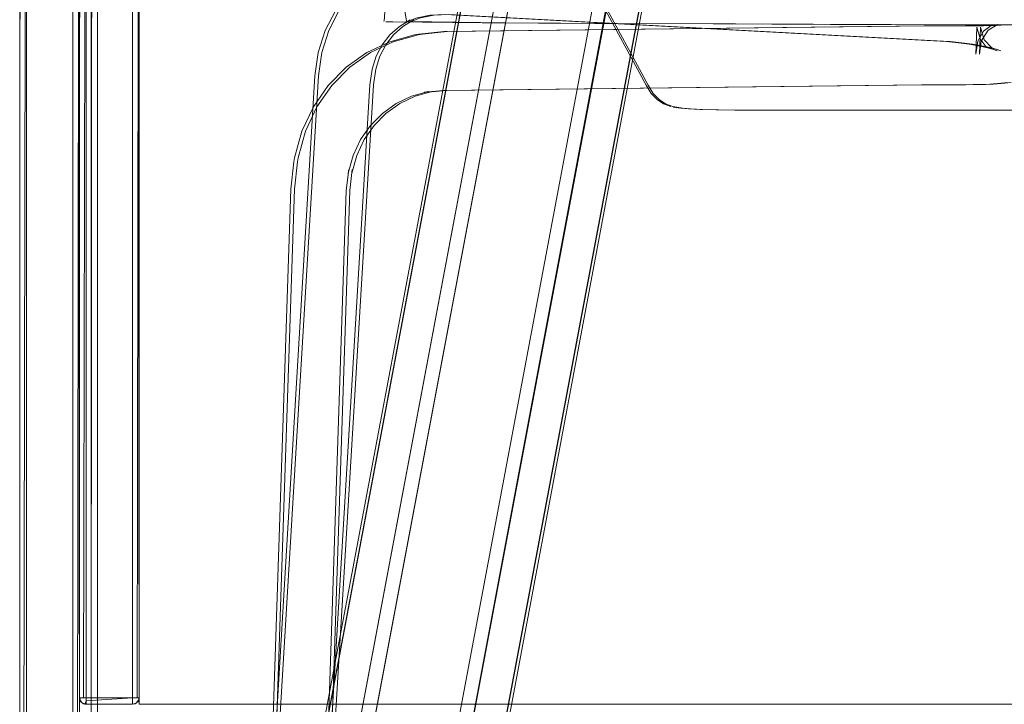
# Model space of a CAD drawing. Units: metres. Extents: x 5.23 to 13.59, y -7.27 to -0.22.
# Drawn here: x 6.1 to 6.4, y -7.06 to -6.85 of the extents above; entities that cross this region are included whole.
import ezdxf

# ---------------------------------------------------------------- set-up
doc = ezdxf.new("R2010")
doc.units = ezdxf.units.M
doc.header["$MEASUREMENT"] = 0

# ---------------------------------------------------------------- blocks, each defined once
blk = doc.blocks.new('fcd26b3e-3e74-4d8c-969c-244bf572e7ef')
at = {"color": 18, "lineweight": 9, "true_color": 0x000000}
for p, q in [((6.12203, -7.05376), (6.12344, -7.05376)), ((6.13764, -7.05376), (6.13872, -7.05376)), ((6.13745, -7.05542), (6.13745, -7.05395))]:
    blk.add_line(p, q, dxfattribs=at)
for points in [[(6.12129, -7.07176), (6.11944, -7.07176), (6.11944, -6.62676), (6.12085, -6.62676), (6.12144, -7.07176)], [(6.1393, -7.05376), (6.13745, -7.05376), (6.13745, -6.64376), (6.13886, -6.64376), (6.13945, -7.05376)]]:
    blk.add_lwpolyline(points, close=True, dxfattribs=at)
for points in [[(6.12305, -6.64376), (6.12159, -6.64376), (6.12144, -7.05376), (6.12268, -7.05376)], [(6.12268, -7.05376), (6.12344, -6.64376), (6.13745, -6.64376), (6.13745, -7.05376), (6.12344, -7.05376), (6.12344, -6.64376)], [(6.12344, -7.05376), (6.13856, -7.05376)], [(6.13745, -7.05395)]]:
    blk.add_lwpolyline(points, dxfattribs=at)
blk = doc.blocks.new('1d521d61-7f9f-44d6-a23c-789dc2b66b6b')
at = {"color": 18, "lineweight": 9, "true_color": 0x000000}
for points in [[(6.10504, -6.62676), (6.10359, -6.62676), (6.10343, -7.07176), (6.10467, -7.07176)], [(6.10467, -7.07176), (6.10544, -6.62676), (6.11944, -6.62676), (6.11944, -7.07176), (6.10544, -7.07176), (6.10544, -6.62676)], [(6.13945, -7.05376), (6.12144, -7.05376), (6.13941, -7.05376), (6.12233, -7.05376)], [(6.12344, -7.05376), (6.12159, -7.05376), (6.12178, -7.05487), (6.12268, -7.0556)], [(6.13745, -7.0556), (6.12344, -7.05572), (6.12344, -7.05376)], [(6.12344, -7.0547), (6.13745, -7.05376), (6.13745, -7.0556)], [(6.12344, -7.0547), (6.12344, -7.05572)]]:
    blk.add_lwpolyline(points, dxfattribs=at)
blk = doc.blocks.new('552468b2-bd2b-4bbd-a4a5-b7a8a0fe3254')
at = {"color": 18, "lineweight": 9, "true_color": 0x000000}
blk.add_line((6.13872, -7.05376), (6.13921, -7.05376), dxfattribs=at)
blk = doc.blocks.new('b58c5ea2-cb3b-4ccd-aa38-1c7c0e954ce5')
at = {"color": 18, "lineweight": 9, "true_color": 0x000000}
blk.add_lwpolyline([(6.1393, -7.05376), (6.12144, -7.05376)], dxfattribs=at)
blk = doc.blocks.new('38995683-8f08-46d1-8ad8-84baf755bde6')
at = {"color": 18, "lineweight": 9, "true_color": 0x000000}
blk.add_lwpolyline([(6.13911, -7.05487), (6.13821, -7.0556)], dxfattribs=at)
blk = doc.blocks.new('263d624e-8d0b-42e0-830a-65891915787b')
at = {"color": 18, "lineweight": 9, "true_color": 0x000000}
for p, q in [((6.12144, -6.62676), (6.12144, -7.07176)), ((6.13945, -6.64376), (6.13945, -7.05376)), ((6.12144, -7.05376), (6.13945, -7.05376))]:
    blk.add_line(p, q, dxfattribs=at)
for points in [[(6.10343, -7.07176), (6.12144, -7.07176), (6.12144, -6.62676), (6.10343, -6.62676)], [(6.10343, -6.62676), (6.12144, -6.62676), (6.10343, -6.62676), (6.12144, -6.62676), (6.12144, -7.07176), (6.10343, -7.07176), (6.10343, -6.62676), (6.10343, -7.07176)], [(6.12144, -7.05376), (6.13945, -7.05376), (6.13945, -6.64376), (6.12144, -6.64376)], [(6.12144, -6.64376), (6.13945, -6.64376), (6.12144, -6.64376), (6.13945, -6.64376), (6.13945, -7.05376), (6.12144, -7.05376), (6.12144, -6.64376), (6.12144, -7.05376)], [(6.12144, -7.05376), (6.13945, -7.05376), (6.12144, -7.05376)], [(6.13945, -7.05376), (6.12144, -7.05376), (6.13945, -7.05376), (6.13911, -7.05487), (6.13821, -7.05561), (6.12344, -7.05576), (6.13745, -7.05576), (6.13856, -7.05542), (6.1393, -7.05452)], [(6.12159, -7.05452)], [(6.13784, -7.05572)], [(6.13856, -7.05542)], [(6.13911, -7.05487)], [(6.13941, -7.05415)]]:
    blk.add_lwpolyline(points, close=True, dxfattribs=at)
for points in [[(6.12148, -7.05415)], [(6.12233, -7.05542), (6.12159, -7.05452), (6.12233, -7.05542), (6.12344, -7.05576)], [(6.12178, -7.05487)], [(6.12305, -7.05572), (6.13745, -7.05576), (6.12344, -7.05576), (6.12233, -7.05542)], [(6.1225, -7.05552)], [(6.12268, -7.0556), (6.13745, -7.05576), (6.13856, -7.05542), (6.1393, -7.05452)]]:
    blk.add_lwpolyline(points, dxfattribs=at)
blk = doc.blocks.new('1dbbdd36-7aee-4046-9842-76b787257736')
at = {"color": 18, "lineweight": 9, "true_color": 0x000000}
for points in [[(7.00376, -6.64176), (6.13945, -6.64176), (7.00376, -6.64176), (6.13945, -6.64176), (6.13945, -7.05576)], [(6.13945, -7.05576), (6.13945, -6.64176), (6.13945, -7.05576), (7.00376, -7.05576), (6.13945, -7.05576), (7.00376, -7.05576)], [(7.00376, -7.05576), (7.00376, -6.64176), (7.00376, -7.05576), (7.00376, -6.64176), (6.13945, -6.64176), (6.13945, -7.05576), (7.00376, -7.05576), (7.00376, -6.64176)]]:
    blk.add_lwpolyline(points, dxfattribs=at)
blk = doc.blocks.new('300ea22c-0e29-4edc-bb60-06d98ac610ba')
at = {"color": 18, "lineweight": 9, "true_color": 0x000000}
for points in [[(6.12144, -7.05376), (6.13945, -7.05376), (6.13945, -6.64376), (6.12144, -6.64376)], [(6.12305, -6.64376), (6.12159, -6.64376), (6.13945, -6.64376), (6.13945, -7.05376), (6.12144, -7.05376), (6.12144, -6.64376), (6.12144, -7.05376), (6.12344, -7.05376), (6.12344, -6.64376)]]:
    blk.add_lwpolyline(points, close=True, dxfattribs=at)
for points in [[(6.12144, -7.05376), (6.13941, -7.05376), (6.13745, -7.05376), (6.13745, -6.64376), (6.12344, -6.64376), (6.12344, -7.05376)], [(6.1393, -6.64376), (6.13745, -6.64376), (6.13745, -7.05376), (6.13886, -7.05376), (6.13945, -6.64376)], [(6.13911, -7.05376), (6.12144, -7.05376), (6.12305, -7.05376)], [(6.1219, -7.05502), (6.12144, -7.05376)], [(6.1219, -7.05502), (6.12145, -7.05395), (6.13945, -7.05376), (6.13911, -7.05487), (6.13821, -7.0556), (6.12344, -7.05576), (6.12344, -7.05376), (6.13745, -7.05376)], [(6.13745, -7.05376), (6.13745, -7.0556), (6.12344, -7.05576), (6.12233, -7.05542)], [(6.13911, -7.05487), (6.13945, -7.05376)], [(6.12203, -7.05517), (6.12305, -7.05572), (6.12344, -7.0547)], [(6.13745, -7.05576), (6.13856, -7.05542)]]:
    blk.add_lwpolyline(points, dxfattribs=at)
blk = doc.blocks.new('302a531b-f160-4679-aaac-ebce349d0524')
at = {"color": 18, "lineweight": 9, "true_color": 0x000000}
for points in [[(6.12203, -7.05376)], [(6.13745, -7.05395), (6.13745, -7.0556)]]:
    blk.add_lwpolyline(points, dxfattribs=at)
blk = doc.blocks.new('7e53dd26-00b2-416e-8878-46ccd4c2163b')
at = {"color": 18, "lineweight": 9, "true_color": 0x000000}
blk.add_lwpolyline([(6.12305, -7.05376), (6.13856, -7.05376)], dxfattribs=at)
blk = doc.blocks.new('613915c1-4f16-43cc-beff-a77457bc68dd')
at = {"color": 18, "lineweight": 9, "true_color": 0x000000}
blk.add_line((6.12217, -7.05376), (6.12168, -7.05376), dxfattribs=at)
blk = doc.blocks.new('b0f861af-ce71-4de3-ba7e-e3a2672362f3')
at = {"color": 18, "lineweight": 9, "true_color": 0x000000}
blk.add_line((6.13911, -7.05376), (6.13886, -7.05376), dxfattribs=at)
blk = doc.blocks.new('63a78ad3-aff5-43f2-b8fd-81a21fa36348')
at = {"color": 18, "lineweight": 9, "true_color": 0x000000}
blk.add_line((6.13886, -7.05376), (6.13839, -7.05376), dxfattribs=at)
blk.add_lwpolyline([(6.12344, -7.05376), (6.13745, -7.05376), (6.12233, -7.05376)], dxfattribs=at)
blk = doc.blocks.new('bda4edc3-b82e-4c66-88ce-83b589259120')
at = {"color": 18, "lineweight": 9, "true_color": 0x000000}
blk.add_line((6.12344, -7.0547), (6.12344, -7.05395), dxfattribs=at)
blk.add_lwpolyline([(6.13839, -7.05376)], dxfattribs=at)
blk = doc.blocks.new('19dc4c35-8734-4a06-90e9-4ae2e6649689')
at = {"color": 18, "lineweight": 9, "true_color": 0x000000}
blk.add_line((6.12694, -6.62875), (6.12694, -7.06875), dxfattribs=at)
for points in [[(6.12583, -6.62875), (6.12694, -6.62875), (6.12694, -7.06875), (6.12694, -6.62875), (6.12509, -6.62875), (6.12694, -6.62875), (6.12528, -6.62875), (6.12494, -7.06875)], [(6.12494, -7.06875), (6.12494, -6.62875), (6.12494, -7.06875), (6.12694, -7.06875)], [(6.12494, -7.06875), (6.12498, -6.62875)], [(6.5681, -7.06876), (6.5681, -6.62876), (6.5681, -7.06876), (6.5681, -6.62876), (6.12694, -6.62876), (6.12694, -7.06876), (6.5681, -7.06876), (6.5681, -6.62876)], [(6.5681, -6.62876), (6.12694, -6.62876), (6.5681, -6.62876), (6.12694, -6.62876), (6.12694, -7.06876)], [(6.12694, -7.06876), (6.12694, -6.62876), (6.12694, -7.06876), (6.5681, -7.06876), (6.12694, -7.06876), (6.5681, -7.06876)], [(6.12344, -7.05395)]]:
    blk.add_lwpolyline(points, dxfattribs=at)
blk = doc.blocks.new('08821270-b8c7-4d7b-aed4-4844798c564e')
at = {"color": 18, "lineweight": 9, "true_color": 0x000000}
for points in [[(6.10504, -6.62676), (6.10359, -6.62676), (6.12144, -6.62676), (6.12144, -7.07176), (6.10343, -7.07176), (6.10343, -6.62676), (6.10343, -7.07176), (6.10544, -7.07176), (6.10544, -6.62676)], [(6.10343, -7.07176), (6.12144, -7.07176), (6.12144, -6.62676), (6.10343, -6.62676)]]:
    blk.add_lwpolyline(points, close=True, dxfattribs=at)
for points in [[(6.10343, -7.07176), (6.1214, -7.07176), (6.11944, -7.07176), (6.11944, -6.62676), (6.10544, -6.62676), (6.10544, -7.07176)], [(6.12129, -6.62676), (6.11944, -6.62676), (6.11944, -7.07176), (6.12085, -7.07176), (6.12144, -6.62676)]]:
    blk.add_lwpolyline(points, dxfattribs=at)
blk = doc.blocks.new('b5d8a535-69c1-4dd9-87d0-162913630ecf')
at = {"color": 18, "lineweight": 9, "true_color": 0x000000}
for points in [[(6.37723, -6.85129), (6.23237, -6.85297), (6.22484, -6.85373), (6.22354, -6.85396), (6.21607, -6.85605), (6.20918, -6.85933), (6.20296, -6.86375), (6.19755, -6.86921), (6.19306, -6.87566), (6.18962, -6.88298), (6.18735, -6.89109), (6.18719, -6.89224), (6.18626, -6.9005), (6.17423, -7.26021)], [(6.19099, -7.26), (6.203, -6.90092), (6.20371, -6.89455), (6.20355, -6.89571), (6.20504, -6.89036)]]:
    blk.add_lwpolyline(points, dxfattribs=at)
blk = doc.blocks.new('7c503326-cd13-4a0e-b4eb-5c52d045be85')
at = {"color": 18, "lineweight": 9, "true_color": 0x000000}
blk.add_lwpolyline([(6.21803, -6.8747), (6.21387, -6.87765), (6.21027, -6.88129), (6.20731, -6.88554), (6.20504, -6.89036)], dxfattribs=at)
blk = doc.blocks.new('f9542f2e-bbee-4c16-9bb5-153932735c56')
at = {"color": 18, "lineweight": 9, "true_color": 0x000000}
for p, q in [((6.2201, -6.84988), (6.21999, -6.84973)), ((6.22772, -6.85009), (6.22179, -6.85003))]:
    blk.add_line(p, q, dxfattribs=at)
at = {"color": 47, "lineweight": 9, "true_color": 0x7f6f3f}
blk.add_lwpolyline([(6.2201, -6.84988), (6.21968, -6.84738), (6.21927, -6.84391), (6.21882, -6.84005)], dxfattribs=at)
at = {"color": 18, "lineweight": 9, "true_color": 0x000000}
for points in [[(6.22009, -6.84987), (6.22108, -6.85003)], [(6.22772, -6.85009), (6.2497, -6.8503), (6.28361, -6.85053), (6.31927, -6.85065)], [(6.47085, -6.85082), (6.43012, -6.85098), (6.38965, -6.85097), (6.31927, -6.85065)]]:
    blk.add_lwpolyline(points, dxfattribs=at)
blk = doc.blocks.new('bfe9332a-ed39-4c4a-b912-26d31ca6a325')
at = {"color": 18, "lineweight": 9, "true_color": 0x000000}
for points in [[(6.38089, -6.86901), (6.37639, -6.86903), (6.23225, -6.8707), (6.22645, -6.87129), (6.22776, -6.87106), (6.22268, -6.87248), (6.21803, -6.8747)], [(6.49303, -6.87668), (6.32512, -6.87668), (6.31908, -6.87666), (6.31348, -6.87657)]]:
    blk.add_lwpolyline(points, dxfattribs=at)
blk = doc.blocks.new('94ce8e36-01cc-4808-925d-d152e0d2d622')
at = {"color": 18, "lineweight": 9, "true_color": 0x000000}
blk.add_lwpolyline([(6.31348, -6.87657), (6.30869, -6.87643), (6.30505, -6.87624)], dxfattribs=at)
blk = doc.blocks.new('6f7a9eca-8846-4348-86d6-ddb41bc24396')
at = {"color": 18, "lineweight": 9, "true_color": 0x000000}
blk.add_lwpolyline([(6.30505, -6.87624), (6.3028, -6.87604), (6.30048, -6.87581)], dxfattribs=at)
blk = doc.blocks.new('431af9d3-7141-4d95-b02f-aaec0121d12a')
at = {"color": 18, "lineweight": 9, "true_color": 0x000000}
blk.add_lwpolyline([(6.29975, -6.87557), (6.29758, -6.87481), (6.29561, -6.87349), (6.29385, -6.87161), (6.29229, -6.86918), (6.27813, -6.84289)], dxfattribs=at)
blk = doc.blocks.new('9f58d385-9668-41b2-900f-a513200162fe')
at = {"color": 18, "lineweight": 9, "true_color": 0x000000}
blk.add_lwpolyline([(6.39589, -6.85128), (6.39934, -6.85104), (6.39697, -6.85115), (6.39403, -6.85122), (6.39053, -6.85125), (6.38653, -6.85126), (6.38206, -6.85127), (6.37723, -6.85129)], dxfattribs=at)
blk = doc.blocks.new('2dd741e7-8b7c-43a0-a0ac-a46a9c66fafe')
at = {"color": 18, "lineweight": 9, "true_color": 0x000000}
blk.add_lwpolyline([(6.38089, -6.86901), (6.38498, -6.86901), (6.38869, -6.869)], dxfattribs=at)
blk = doc.blocks.new('7619d491-7cf2-461f-a60a-c7e2902baa29')
at = {"color": 18, "lineweight": 9, "true_color": 0x000000}
blk.add_lwpolyline([(6.40237, -6.86834), (6.40049, -6.86854), (6.39704, -6.86879), (6.39477, -6.86891), (6.39197, -6.86897), (6.38869, -6.869)], dxfattribs=at)
blk = doc.blocks.new('a54b232d-1a05-4848-81e5-947ebadce6e2')
at = {"color": 18, "lineweight": 9, "true_color": 0x000000}
blk.add_lwpolyline([(6.39337, -6.85589), (6.39547, -6.85257), (6.3984, -6.85088), (6.39589, -6.85128)], dxfattribs=at)
blk = doc.blocks.new('cb6437bb-477f-465b-a190-310317a4523d')
at = {"color": 18, "lineweight": 9, "true_color": 0x000000}
blk.add_lwpolyline([(6.39337, -6.85589), (6.39285, -6.85984), (6.3931, -6.85165), (6.39425, -6.85544)], dxfattribs=at)
blk = doc.blocks.new('4a407b50-dbdb-4e81-849d-7f31fa2f8b99')
at = {"color": 18, "lineweight": 9, "true_color": 0x000000}
blk.add_lwpolyline([(6.39425, -6.85544), (6.3966, -6.85792), (6.39927, -6.8588), (6.39786, -6.85828), (6.39595, -6.85775), (6.39357, -6.85724), (6.39075, -6.85676), (6.38754, -6.85634), (6.38397, -6.85599), (6.38, -6.85573), (6.2328, -6.84788), (6.2283, -6.84802), (6.22433, -6.84882), (6.22067, -6.85024), (6.22225, -6.84946), (6.21898, -6.85146), (6.21616, -6.85398), (6.21382, -6.85698), (6.21202, -6.86041), (6.21079, -6.86428), (6.21013, -6.86899), (6.18654, -7.2613)], dxfattribs=at)
blk = doc.blocks.new('1cc31f8d-9fcc-4e67-b064-70713edb4cad')
at = {"color": 18, "lineweight": 9, "true_color": 0x000000}
blk.add_lwpolyline([(6.19351, -6.86628), (6.19449, -6.85933), (6.19661, -6.85265), (6.19971, -6.84675)], dxfattribs=at)
blk = doc.blocks.new('d8e0214e-5693-46fe-b579-b58bb94deae9')
at = {"color": 18, "lineweight": 9, "true_color": 0x000000}
blk.add_lwpolyline([(6.19351, -6.86628), (6.16988, -7.25934), (6.16996, -7.26059)], dxfattribs=at)
blk = doc.blocks.new('32541350-b9dd-4e95-93e2-16d5261c81bf')
at = {"color": 18, "lineweight": 9, "true_color": 0x000000}
blk.add_lwpolyline([(6.19948, -7.27375), (6.20976, -7.27375), (6.34429, -6.55876), (6.30476, -6.55876), (6.17024, -7.27375)], dxfattribs=at)
blk = doc.blocks.new('c8bebfc9-d4d9-4a58-8b3f-60daf512dd3b')
at = {"color": 18, "lineweight": 9, "true_color": 0x000000}
blk.add_lwpolyline([(6.16801, -7.26266), (6.30044, -6.55876)], dxfattribs=at)
blk = doc.blocks.new('02c9f1f7-aea7-4afd-b652-5840dd5f6a53')
at = {"color": 18, "lineweight": 9, "true_color": 0x000000}
blk.add_lwpolyline([(6.30044, -6.55876), (6.29054, -6.55876), (6.15602, -7.27375)], dxfattribs=at)
blk = doc.blocks.new('39d99135-7658-4813-9745-29994891a13e')
at = {"color": 18, "lineweight": 9, "true_color": 0x000000}
blk.add_line((6.15516, -7.27375), (6.28968, -6.55876), dxfattribs=at)
blk = doc.blocks.new('5d5876e4-27ef-422a-a960-526380e83ecd')
at = {"color": 18, "lineweight": 9, "true_color": 0x000000}
blk.add_lwpolyline([(6.18965, -7.27375), (6.19562, -7.27375), (6.33014, -6.55876), (6.29061, -6.55876), (6.15803, -7.26343)], dxfattribs=at)
blk = doc.blocks.new('8e6c7623-ff88-4b1a-aea9-e098d076a385')
at = {"color": 18, "lineweight": 9, "true_color": 0x000000}
blk.add_lwpolyline([(6.20379, -7.27375), (6.20984, -7.27375), (6.34436, -6.55876)], dxfattribs=at)
blk = doc.blocks.new('9f723b42-bcb1-4c7f-93b6-90a059612816')
at = {"color": 18, "lineweight": 9, "true_color": 0x000000}
blk.add_line((6.2107, -7.27375), (6.34522, -6.55876), dxfattribs=at)
blk = doc.blocks.new('7e8cd063-a000-431f-bfea-83006a0cf8c5')
at = {"color": 18, "lineweight": 9, "true_color": 0x000000}
blk.add_lwpolyline([(6.19993, -7.27375), (6.33446, -6.55876), (6.34436, -6.55876)], dxfattribs=at)
blk = doc.blocks.new('cc117fb6-8f7b-4187-85d4-d52f39be0caf')
at = {"color": 18, "lineweight": 9, "true_color": 0x000000}
blk.add_lwpolyline([(6.334, -6.55876), (6.19993, -7.27375)], dxfattribs=at)
blk = doc.blocks.new('a18283e2-014a-4feb-ae5c-f2fa24c6f16d')
at = {"color": 18, "lineweight": 9, "true_color": 0x000000}
blk.add_lwpolyline([(6.18965, -7.27375), (6.19562, -7.27375), (6.33014, -6.55876), (6.29061, -6.55876)], dxfattribs=at)
blk = doc.blocks.new('467f3cc6-5f39-4c11-be72-e3e7023858e0')
at = {"color": 18, "lineweight": 9, "true_color": 0x000000}
blk.add_lwpolyline([(6.34436, -6.55876), (6.20984, -7.27375)], dxfattribs=at)
blk = doc.blocks.new('abcf347e-cc34-4eff-86e8-e7a052f323bb')
at = {"color": 18, "lineweight": 9, "true_color": 0x000000}
blk.add_line((6.2107, -7.27375), (6.34522, -6.55876), dxfattribs=at)
blk = doc.blocks.new('ac7ebd1c-823f-42f9-9fee-71d8fc9809bf')
at = {"color": 18, "lineweight": 9, "true_color": 0x000000}
blk.add_lwpolyline([(6.19896, -7.27375), (6.20976, -7.27375), (6.34429, -6.55876), (6.30476, -6.55876), (6.17218, -7.26343)], dxfattribs=at)
blk = doc.blocks.new('5e8dcc27-a4ab-4901-ba4a-b9aaa9ed42f6')
at = {"color": 18, "lineweight": 9, "true_color": 0x000000}
blk.add_lwpolyline([(6.15811, -7.26266), (6.29054, -6.55876)], dxfattribs=at)
blk = doc.blocks.new('1b140f8c-3b5d-417c-a0cc-ea469111b0d2')
at = {"color": 18, "lineweight": 9, "true_color": 0x000000}
blk.add_line((6.15516, -7.27375), (6.28968, -6.55876), dxfattribs=at)
blk = doc.blocks.new('1b14cf3d-bfe8-43a3-9318-e6cfd7b0a33a')
at = {"color": 18, "lineweight": 9, "true_color": 0x000000}
blk.add_lwpolyline([(6.30142, -6.55876), (6.29054, -6.55876), (6.15609, -7.27375)], dxfattribs=at)
blk = doc.blocks.new('67cf1373-2edd-4789-b4ec-e5442fe5fe73')
at = {"color": 18, "lineweight": 9, "true_color": 0x000000}
blk.add_line((6.30044, -6.55876), (6.16592, -7.27375), dxfattribs=at)
blk = doc.blocks.new('b3e1f2cd-1be4-4e09-a906-c03cfdbca330')
at = {"color": 18, "lineweight": 9, "true_color": 0x000000}
for points in [[(6.39155, -6.83888), (6.38808, -6.83842), (6.38418, -6.83804), (6.37993, -6.83776), (6.23209, -6.82988), (6.22594, -6.83006), (6.21981, -6.8313), (6.21407, -6.83354), (6.21249, -6.83432), (6.20723, -6.83754), (6.20258, -6.84169), (6.19863, -6.84675), (6.19554, -6.85265)], [(6.2196, -6.85024), (6.22117, -6.84946), (6.21791, -6.85146), (6.21508, -6.85398), (6.21275, -6.85698), (6.21094, -6.86041), (6.20971, -6.86428), (6.20905, -6.86899), (6.18546, -7.2613)], [(6.16886, -7.26032), (6.19244, -6.86628), (6.19342, -6.85933), (6.19554, -6.85265)]]:
    blk.add_lwpolyline(points, dxfattribs=at)
blk = doc.blocks.new('f05c1133-2ad6-46c7-8796-b2e3a533d3de')
at = {"color": 18, "lineweight": 9, "true_color": 0x000000}
blk.add_lwpolyline([(6.2196, -6.85024), (6.22325, -6.84882), (6.22723, -6.84802), (6.23172, -6.84788), (6.37892, -6.85573), (6.38289, -6.85599), (6.38647, -6.85634), (6.38968, -6.85676), (6.39249, -6.85724), (6.39487, -6.85775), (6.39678, -6.85828), (6.39819, -6.8588), (6.39475, -6.85748), (6.39293, -6.85506)], dxfattribs=at)
blk = doc.blocks.new('c841c444-f414-4242-b0c9-2ee4e92c0431')
at = {"color": 18, "lineweight": 9, "true_color": 0x000000}
blk.add_lwpolyline([(6.39318, -6.85544), (6.39202, -6.85165), (6.39177, -6.85984)], dxfattribs=at)
blk = doc.blocks.new('ea92b580-8a33-4f29-bec6-5231761a7593')
at = {"color": 18, "lineweight": 9, "true_color": 0x000000}
blk.add_lwpolyline([(6.22376, -6.85373), (6.23129, -6.85297), (6.37615, -6.85129), (6.38099, -6.85127), (6.38545, -6.85126), (6.38945, -6.85125), (6.39295, -6.85122), (6.3959, -6.85115), (6.39826, -6.85104), (6.39481, -6.85128), (6.39636, -6.85112), (6.39408, -6.85288), (6.39229, -6.85589), (6.39177, -6.85984)], dxfattribs=at)
blk = doc.blocks.new('7a8dfbeb-6004-419e-8285-64a6ffe1d2cf')
at = {"color": 18, "lineweight": 9, "true_color": 0x000000}
blk.add_lwpolyline([(6.40129, -6.86834), (6.39941, -6.86854), (6.39597, -6.86879), (6.3937, -6.86891), (6.3909, -6.86897), (6.38762, -6.869)], dxfattribs=at)
blk = doc.blocks.new('13fadfce-dc66-4219-a2e8-4cb8d13212bd')
at = {"color": 18, "lineweight": 9, "true_color": 0x000000}
blk.add_lwpolyline([(6.38762, -6.869), (6.38391, -6.86901), (6.37981, -6.86901), (6.37532, -6.86903)], dxfattribs=at)
blk = doc.blocks.new('62592b5d-3dc5-4c10-843c-7277b4afcc43')
at = {"color": 18, "lineweight": 9, "true_color": 0x000000}
blk.add_lwpolyline([(6.37532, -6.86903), (6.23118, -6.8707), (6.22538, -6.87129)], dxfattribs=at)
blk = doc.blocks.new('fc74ba99-b0b7-4dc4-969c-fa80030a8125')
at = {"color": 18, "lineweight": 9, "true_color": 0x000000}
blk.add_lwpolyline([(6.2982, -6.87481), (6.30037, -6.87557), (6.30342, -6.87604)], dxfattribs=at)
blk = doc.blocks.new('53d87a43-f380-4b5a-89b1-a82dc296cfa7')
at = {"color": 18, "lineweight": 9, "true_color": 0x000000}
blk.add_lwpolyline([(6.27875, -6.84289), (6.29291, -6.86918), (6.29447, -6.87161), (6.29623, -6.87349), (6.2982, -6.87481)], dxfattribs=at)
blk = doc.blocks.new('43a7303b-b8c7-4fb7-8ce2-25a64aae35c7')
at = {"color": 18, "lineweight": 9, "true_color": 0x000000}
blk.add_lwpolyline([(6.30931, -6.87643), (6.30566, -6.87624), (6.30342, -6.87604)], dxfattribs=at)
blk = doc.blocks.new('32330bf8-5e2a-4b09-968a-0333ef7eba19')
at = {"color": 18, "lineweight": 9, "true_color": 0x000000}
for points in [[(6.22376, -6.85373), (6.22246, -6.85396), (6.215, -6.85605), (6.2081, -6.85933), (6.20189, -6.86375), (6.19648, -6.86921), (6.19199, -6.87566), (6.18855, -6.88298), (6.18628, -6.89109), (6.18611, -6.89224), (6.18519, -6.9005), (6.17316, -7.26021)], [(6.22538, -6.87129), (6.22668, -6.87106), (6.22161, -6.87248), (6.21695, -6.8747)]]:
    blk.add_lwpolyline(points, dxfattribs=at)
blk = doc.blocks.new('baf6e26a-ffb2-41a9-8d4e-81ba94abda3b')
at = {"color": 18, "lineweight": 9, "true_color": 0x000000}
blk.add_lwpolyline([(6.30931, -6.87643), (6.3141, -6.87657), (6.3197, -6.87666), (6.32574, -6.87668)], dxfattribs=at)
blk = doc.blocks.new('489c85f4-8ffa-4877-a4e7-aea3c2744e02')
at = {"color": 18, "lineweight": 9, "true_color": 0x000000}
blk.add_lwpolyline([(6.32574, -6.87668), (6.49365, -6.87668), (6.49968, -6.87666), (6.50529, -6.87657)], dxfattribs=at)
blk = doc.blocks.new('3b239220-8e7b-4a77-a2eb-e4fbfe5f288c')
at = {"color": 18, "lineweight": 9, "true_color": 0x000000}
blk.add_lwpolyline([(6.21695, -6.8747), (6.21279, -6.87765), (6.20919, -6.88129), (6.20623, -6.88554), (6.20397, -6.89036), (6.20247, -6.89571), (6.20264, -6.89455), (6.20192, -6.90092), (6.18992, -7.26)], dxfattribs=at)
blk = doc.blocks.new('ebdc58b2-1ccc-4b51-8b94-6a04751379a8')
at = {"color": 18, "lineweight": 9, "true_color": 0x000000}
blk.add_line((6.21319, -6.84973), (6.21331, -6.84988), dxfattribs=at)
at = {"color": 47, "lineweight": 9, "true_color": 0x7f6f3f}
blk.add_lwpolyline([(6.21331, -6.84988), (6.21358, -6.84718), (6.2137, -6.84331)], dxfattribs=at)
at = {"color": 18, "lineweight": 9, "true_color": 0x000000}
for points in [[(6.21331, -6.84987)], [(6.21381, -6.85001), (6.21599, -6.85004)], [(6.34792, -6.85082), (6.31248, -6.85065), (6.27683, -6.85053), (6.24292, -6.8503), (6.21599, -6.85004)], [(6.34792, -6.85082), (6.38865, -6.85098), (6.42912, -6.85097), (6.4995, -6.85065)]]:
    blk.add_lwpolyline(points, dxfattribs=at)
blk = doc.blocks.new('1e7ab98a-ed57-4a1f-84b2-5620872ac4a0')
for name in ['b5d8a535-69c1-4dd9-87d0-162913630ecf', 'ebdc58b2-1ccc-4b51-8b94-6a04751379a8', '1dbbdd36-7aee-4046-9842-76b787257736', 'b3e1f2cd-1be4-4e09-a906-c03cfdbca330', '39d99135-7658-4813-9745-29994891a13e', '1b140f8c-3b5d-417c-a0cc-ea469111b0d2', '02c9f1f7-aea7-4afd-b652-5840dd5f6a53', '1b14cf3d-bfe8-43a3-9318-e6cfd7b0a33a', '5d5876e4-27ef-422a-a960-526380e83ecd', '5e8dcc27-a4ab-4901-ba4a-b9aaa9ed42f6', '67cf1373-2edd-4789-b4ec-e5442fe5fe73', 'c8bebfc9-d4d9-4a58-8b3f-60daf512dd3b', '32541350-b9dd-4e95-93e2-16d5261c81bf', 'ac7ebd1c-823f-42f9-9fee-71d8fc9809bf', 'a18283e2-014a-4feb-ae5c-f2fa24c6f16d', '7e8cd063-a000-431f-bfea-83006a0cf8c5', 'cc117fb6-8f7b-4187-85d4-d52f39be0caf', '8e6c7623-ff88-4b1a-aea9-e098d076a385', '467f3cc6-5f39-4c11-be72-e3e7023858e0', '9f723b42-bcb1-4c7f-93b6-90a059612816', 'abcf347e-cc34-4eff-86e8-e7a052f323bb', '1d521d61-7f9f-44d6-a23c-789dc2b66b6b', '263d624e-8d0b-42e0-830a-65891915787b', '08821270-b8c7-4d7b-aed4-4844798c564e', 'b58c5ea2-cb3b-4ccd-aa38-1c7c0e954ce5', 'fcd26b3e-3e74-4d8c-969c-244bf572e7ef', '552468b2-bd2b-4bbd-a4a5-b7a8a0fe3254', '302a531b-f160-4679-aaac-ebce349d0524', '300ea22c-0e29-4edc-bb60-06d98ac610ba', '19dc4c35-8734-4a06-90e9-4ae2e6649689', '38995683-8f08-46d1-8ad8-84baf755bde6', '613915c1-4f16-43cc-beff-a77457bc68dd', '63a78ad3-aff5-43f2-b8fd-81a21fa36348', 'bda4edc3-b82e-4c66-88ce-83b589259120', '7e53dd26-00b2-416e-8878-46ccd4c2163b', 'b0f861af-ce71-4de3-ba7e-e3a2672362f3', 'bfe9332a-ed39-4c4a-b912-26d31ca6a325', 'f9542f2e-bbee-4c16-9bb5-153932735c56', '3b239220-8e7b-4a77-a2eb-e4fbfe5f288c', '431af9d3-7141-4d95-b02f-aaec0121d12a', '53d87a43-f380-4b5a-89b1-a82dc296cfa7', 'fc74ba99-b0b7-4dc4-969c-fa80030a8125', '4a407b50-dbdb-4e81-849d-7f31fa2f8b99', '1cc31f8d-9fcc-4e67-b064-70713edb4cad', 'f05c1133-2ad6-46c7-8796-b2e3a533d3de', 'cb6437bb-477f-465b-a190-310317a4523d', 'ea92b580-8a33-4f29-bec6-5231761a7593', '9f58d385-9668-41b2-900f-a513200162fe', 'c841c444-f414-4242-b0c9-2ee4e92c0431', 'a54b232d-1a05-4848-81e5-947ebadce6e2', '32330bf8-5e2a-4b09-968a-0333ef7eba19', 'd8e0214e-5693-46fe-b579-b58bb94deae9', '62592b5d-3dc5-4c10-843c-7277b4afcc43', '6f7a9eca-8846-4348-86d6-ddb41bc24396', '13fadfce-dc66-4219-a2e8-4cb8d13212bd', '2dd741e7-8b7c-43a0-a0ac-a46a9c66fafe', '7a8dfbeb-6004-419e-8285-64a6ffe1d2cf', '7619d491-7cf2-461f-a60a-c7e2902baa29', '7c503326-cd13-4a0e-b4eb-5c52d045be85', '43a7303b-b8c7-4fb7-8ce2-25a64aae35c7', '94ce8e36-01cc-4808-925d-d152e0d2d622', 'baf6e26a-ffb2-41a9-8d4e-81ba94abda3b', '489c85f4-8ffa-4877-a4e7-aea3c2744e02']:
    blk.add_blockref(name, (0, 0))

msp = doc.modelspace()

# ---------------------------------------------------------------- block references
msp.add_blockref('1e7ab98a-ed57-4a1f-84b2-5620872ac4a0', (0, 0))

doc.saveas('drawing.dxf')
